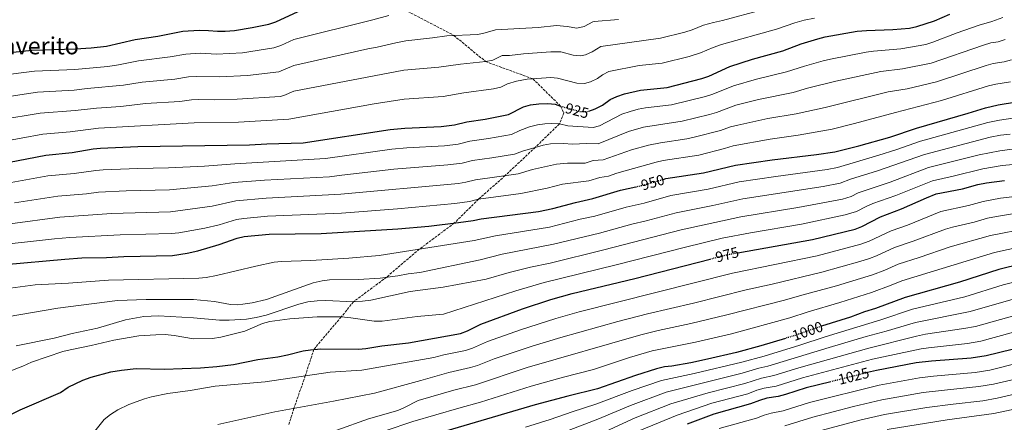
# Model space of a CAD drawing. Units: metres. Extents: x 655258 to 658729, y 4727862 to 4730253.
# Drawn here: x 657431 to 658096, y 4729162 to 4729434 of the extents above; entities that cross this region are included whole.
import ezdxf
from ezdxf.enums import TextEntityAlignment as Align

# ---------------------------------------------------------------- set-up
doc = ezdxf.new("R2010")
doc.units = ezdxf.units.M
doc.header["$MEASUREMENT"] = 0
doc.linetypes.add('DGN Style 3', pattern=[2.435891, 1.739922, -0.695969])
doc.linetypes.add('DGN Style 5', pattern=[1.217945, 0.521977, -0.695969])
for name, color, linetype, lineweight in [('Cota de curva de nivel directora', 7, 'Continuous', 0), ('Curva de nivel directora', 30, 'Continuous', 30), ('Curva de nivel directora no vista', 30, 'DGN Style 5', 30), ('Curva de nivel intermedia', 30, 'Continuous', 0), ('Senda', 7, 'DGN Style 3', 0), ('Texto de Área (paraje) menor', 7, 'Continuous', 0)]:
    doc.layers.add(name, color=color, linetype=linetype, lineweight=lineweight)
doc.styles.add('Style-Arial', font='arial.ttf')

msp = doc.modelspace()

# ---------------------------------------------------------------- linework, layer by layer
at = {"layer": 'Curva de nivel directora', "color": 30, "linetype": 'Continuous', "lineweight": 30, "flags": 128}
for points, elevation in [([(657417.98, 4729411.12), (657439.11, 4729413.43), (657468.7, 4729414.23), (657479.3, 4729414.84), (657489.65, 4729416.12), (657508.84, 4729420.46), (657524.2, 4729422.76), (657541.16, 4729426.12), (657552.13, 4729426.81), (657558.48, 4729426.65), (657564.58, 4729426.08), (657569.58, 4729426.1), (657575.91, 4729426.61), (657587.95, 4729428.56), (657599.16, 4729430.85), (657603.9, 4729432.45), (657619.01, 4729439.35), (657658.4, 4729449.88), (657683.55, 4729457.16), (657698.8, 4729460.45), (657703.74, 4729461.2), (657703.98, 4729461.22)], 900), ([(657868.11, 4729388.17), (657891.37, 4729394.25), (657896.12, 4729395.81), (657910.29, 4729402.21), (657925.56, 4729407.24), (657946.07, 4729412.83), (657958.58, 4729417.54), (657969.77, 4729421.07), (657974.62, 4729422.29), (657996.28, 4729426.05), (658002.53, 4729426.57), (658020.34, 4729427.23), (658031.54, 4729428.26), (658036.44, 4729429.25), (658048.47, 4729433.21), (658058.79, 4729437.55)], 925), ([(657815.05, 4729372.19), (657819.42, 4729373.84), (657824.34, 4729376.25), (657829.58, 4729380.05), (657834.11, 4729382.15), (657839.29, 4729383.93), (657850.02, 4729386.38), (657868.11, 4729388.17)], 925), ([(657416.97, 4729336.3), (657448.53, 4729342.55), (657466.46, 4729344.21), (657480.61, 4729346.74), (657485.59, 4729347.29), (657510.72, 4729348.26), (657586, 4729349.43), (657597.73, 4729350.12), (657622.22, 4729350.78), (657681.02, 4729359.84), (657690.99, 4729360.73), (657715.39, 4729361.78), (657724.56, 4729362.9), (657732.82, 4729365.06), (657745.22, 4729366.75), (657760.9, 4729369.81), (657771, 4729375.16), (657775.83, 4729376.47), (657781.32, 4729377.15), (657787.54, 4729377.4), (657792.5, 4729376.77), (657796.08, 4729375.58)], 925), ([(657865.3, 4729326.11), (657867.17, 4729326.65), (657892.45, 4729330.57), (657914.12, 4729335.81), (657938.98, 4729339.37), (657968.87, 4729342.84), (657981.21, 4729344.82), (657997.46, 4729348.73), (658018.3, 4729354.6), (658036.41, 4729360.73), (658071.3, 4729370.83), (658082.84, 4729374.48), (658091.42, 4729376.38), (658103.86, 4729378.38)], 950), ([(657421.11, 4729268.58), (657461.39, 4729272.37), (657472.99, 4729273.07), (657489.53, 4729273.42), (657501.16, 4729274.04), (657534.11, 4729274.82), (657544, 4729276.26), (657551.26, 4729277.86), (657565.64, 4729282.14), (657577.71, 4729286.47), (657582.59, 4729287.59), (657599.33, 4729289.05), (657634.55, 4729289.59), (657686.31, 4729292.66), (657707.22, 4729294.61), (657727.09, 4729296.92), (657737, 4729298.29), (657742.57, 4729299.56), (657781.11, 4729304.52), (657790.9, 4729306.53), (657806.23, 4729310.62), (657817.79, 4729313.16), (657836.58, 4729318.87), (657846.78, 4729321.06)], 950), ([(657915.69, 4729276.63), (657966.08, 4729285.63), (657994.83, 4729292.59), (657999.49, 4729294.42), (658012.01, 4729300.82), (658026.15, 4729306.28), (658043.05, 4729313.73), (658049.71, 4729316.33), (658067.42, 4729319.68), (658077.79, 4729322.55), (658083.52, 4729323.74), (658095.69, 4729325.28)], 975), ([(658691.91, 4729296.65), (658636.57, 4729286.75), (658612.52, 4729283.34), (658561.69, 4729278.32), (658482.54, 4729272.7), (658445.27, 4729268.93), (658396.62, 4729266.46), (658368.21, 4729263.99), (658345.16, 4729261.42), (658318.64, 4729257.92), (658294.35, 4729255.41), (658260.54, 4729250.21), (658189.19, 4729234.48), (658125.94, 4729218.44), (658100.89, 4729211.38), (658083.3, 4729206.95), (658073.26, 4729205.37), (658046.42, 4729203.5), (658036.05, 4729202.28), (658009.27, 4729197.17), (658003.3, 4729195.69)], 1025), ([(658155.74, 4729281.01), (658091.85, 4729265.31), (658065.36, 4729256.76), (658028.72, 4729246.47), (658008.75, 4729239.01), (658001.16, 4729236.63), (657991.73, 4729233.21), (657972.18, 4729227.04), (657971.97, 4729226.97)], 1000), ([(657419.85, 4729164.81), (657431.34, 4729170.58), (657458.5, 4729182.26), (657463.78, 4729185.77), (657473.52, 4729190.7), (657479.15, 4729192.7), (657492.59, 4729196.26), (657499.58, 4729197.43), (657509.59, 4729198.38), (657528.67, 4729198.14), (657540.55, 4729198.45), (657553, 4729198.92), (657564.1, 4729199.88), (657575.19, 4729201.24), (657591.71, 4729204.46), (657605.14, 4729206.46), (657611.73, 4729207.76), (657622.27, 4729210.43), (657627.21, 4729211.18), (657634.16, 4729211.81), (657659.56, 4729211.54), (657664.54, 4729211.94), (657675.33, 4729213.78), (657693.36, 4729215.89), (657728.6, 4729222.16), (657733.23, 4729224.01), (657742.29, 4729228.4), (657770.44, 4729238.7), (657789.41, 4729245.05), (657803.86, 4729249.08), (657846.21, 4729259.14), (657896.96, 4729272.34)], 975), ([(657947.8, 4729218.8), (657931.16, 4729213.73), (657914.72, 4729209.23), (657895.15, 4729204.69), (657884.01, 4729202.32), (657871.17, 4729200.09), (657866.2, 4729199.59), (657860.93, 4729198.22), (657846.55, 4729193.78), (657820.95, 4729184.76), (657801.05, 4729179.88), (657778.87, 4729173.85), (657678.78, 4729144.59)], 1000), ([(657978.51, 4729189.55), (657961.87, 4729185.43), (657947.89, 4729180.82), (657943.06, 4729179.52), (657935.4, 4729178.42), (657930.34, 4729176.99), (657924.28, 4729174.53), (657899.5, 4729167.71), (657881.49, 4729160.83)], 1025)]:
    msp.add_lwpolyline(points, dxfattribs=dict(at, elevation=elevation))
at = {"layer": 'Curva de nivel directora no vista', "color": 30, "linetype": 'DGN Style 5', "lineweight": 30, "flags": 128}
for points, elevation in [([(657796.08, 4729375.58), (657798.11, 4729374.91), (657809.61, 4729371.84), (657814.63, 4729372.03), (657815.05, 4729372.19)], 925), ([(657846.78, 4729321.06), (657850.63, 4729321.89), (657865.3, 4729326.11)], 950), ([(657896.96, 4729272.34), (657908.51, 4729275.35), (657915.69, 4729276.63)], 975), ([(657971.97, 4729226.97), (657954.48, 4729220.84), (657947.8, 4729218.8)], 1000), ([(658003.3, 4729195.69), (657978.51, 4729189.55)], 1025)]:
    msp.add_lwpolyline(points, dxfattribs=dict(at, elevation=elevation))
at = {"layer": 'Curva de nivel intermedia', "color": 30, "linetype": 'Continuous', "lineweight": 0, "flags": 128}
for points, elevation in [([(657932.13, 4729440.64), (657905.28, 4729433.43), (657899.21, 4729432.09), (657892.56, 4729430.09), (657884.84, 4729427.03), (657880.05, 4729425.58), (657863.5, 4729421.46), (657823.3, 4729415.75), (657817.44, 4729412.21), (657812.79, 4729410.18), (657809.63, 4729409.43), (657804.65, 4729409.88), (657796.35, 4729412.27), (657789.4, 4729412.16), (657771.03, 4729410.81), (657761.55, 4729409.79), (657756.55, 4729409.83), (657750.43, 4729406.62), (657745.53, 4729405.59), (657728.53, 4729403.83), (657713.95, 4729401.87), (657690.2, 4729399.77), (657616.1, 4729385.58), (657609.31, 4729382.71), (657606.9, 4729382), (657577.8, 4729380.21), (657562.26, 4729379.85), (657551.89, 4729380.07), (657546.89, 4729379.78), (657539.07, 4729378.78), (657515.97, 4729377.23), (657499.21, 4729375.28), (657482.82, 4729374.29), (657468.5, 4729372.56), (657444.76, 4729370.9), (657417.37, 4729366.23)], 915), ([(657835.06, 4729434.02), (657818.76, 4729432.74), (657817.89, 4729432.54), (657812.02, 4729429.22), (657807.14, 4729428.12), (657800.52, 4729429.28), (657793.31, 4729429.9), (657780.91, 4729428.57), (657752.23, 4729427.07), (657745.19, 4729425.02), (657740.3, 4729423.97), (657719.4, 4729423.09), (657709.52, 4729421.57), (657691.52, 4729419.58), (657684.91, 4729418.31), (657672.19, 4729415.24), (657665.91, 4729414.27), (657616.11, 4729403.07), (657605.92, 4729398.76), (657584.71, 4729396.14), (657566.03, 4729395.23), (657549.98, 4729395.62), (657544.98, 4729395.22), (657535.75, 4729393.76), (657513.59, 4729391.64), (657501, 4729389.64), (657476.46, 4729387.41), (657467.8, 4729386.22), (657442.88, 4729385.08), (657417.58, 4729381.19)], 910), ([(657417.78, 4729396.16), (657440.99, 4729399.25), (657468.25, 4729400.23), (657490.5, 4729402.39), (657497.77, 4729403.43), (657511.22, 4729406.05), (657532.43, 4729408.75), (657543.07, 4729410.67), (657552.85, 4729411.24), (657563.81, 4729410.67), (657581.33, 4729411.54), (657602.54, 4729414.8), (657607.25, 4729416.49), (657616.12, 4729420.55), (657669.24, 4729433.7), (657680.2, 4729436.67)], 905), ([(657967.54, 4729434.94), (657960.48, 4729433.54), (657954.14, 4729431.83), (657941.73, 4729427.49), (657904.75, 4729417.15), (657899.14, 4729415.12), (657890.48, 4729411.42), (657882.81, 4729409.16), (657864.62, 4729404.55), (657849.17, 4729402.94), (657828.7, 4729398.95)], 920), ([(657848.55, 4729373.49), (657853.45, 4729374.43), (657871, 4729376.34), (657893.99, 4729382.06), (657898.75, 4729383.58), (657912.87, 4729389.36), (657928.22, 4729393.78), (657948.64, 4729398.6), (657960.64, 4729402.6), (657973.36, 4729406.13), (657978.22, 4729407.34), (658002.46, 4729412.08), (658007.41, 4729412.76), (658025.77, 4729414.2), (658042.61, 4729417.22), (658047.39, 4729418.69), (658063.71, 4729425.03), (658078.55, 4729430.27), (658087.26, 4729432.57), (658094.56, 4729435.32)], 930), ([(657683.54, 4729333.01), (657720.07, 4729335.84), (657729.54, 4729337.06), (657736.72, 4729338.86), (657749.66, 4729340.58), (657765.02, 4729343.18), (657770.41, 4729345.24), (657778.96, 4729347.71), (657784.42, 4729349.17), (657789.35, 4729350.02), (657797.99, 4729350.31), (657804.03, 4729349.78), (657813.67, 4729350.26), (657821.5, 4729350.18), (657841.81, 4729358.46), (657852.03, 4729361.27), (657878.23, 4729365.33), (657896.59, 4729369.91), (657901.38, 4729371.34), (657914.44, 4729376.14), (657929.67, 4729379.98), (657953.1, 4729384.83), (657962.7, 4729387.66), (657981.81, 4729392.4), (658012.29, 4729398.95), (658026.77, 4729400.63), (658046.18, 4729404.57), (658081.64, 4729416.79), (658086.47, 4729418.23), (658091.41, 4729419.02), (658096.2, 4729420.46)], 935), ([(657424.44, 4729296.11), (657457.96, 4729300.61), (657492.95, 4729303.2), (657532.75, 4729304.32), (657560.85, 4729307.99), (657576.91, 4729311.59), (657597.29, 4729313.4), (657647.71, 4729316.06), (657727.08, 4729323.41), (657732.02, 4729324.13), (657738.67, 4729325.76), (657767.47, 4729329.94), (657777.07, 4729332.78), (657793.37, 4729336.46), (657800.74, 4729337.08), (657812.59, 4729337.15), (657818.12, 4729338.83), (657824.93, 4729339.26), (657844.02, 4729345.99), (657855.48, 4729349.27), (657863.57, 4729350.86), (657881.33, 4729353.46), (657886.21, 4729354.52), (657904, 4729359.1), (657910.77, 4729361.55), (657915.63, 4729362.8), (657936.03, 4729367.18), (657955.03, 4729370.39), (657974.73, 4729374.72), (658017.17, 4729385.14), (658029.98, 4729387.33), (658049.74, 4729391.95), (658083.26, 4729402.99), (658088.1, 4729404.28), (658095.57, 4729405.48), (658100.36, 4729406.91)], 940), ([(657828.7, 4729398.95), (657824.36, 4729396.6), (657820.89, 4729394.23), (657816.33, 4729391.98), (657812.13, 4729390.73), (657807.14, 4729390.97), (657794.03, 4729394.34), (657789.46, 4729394.9), (657773.43, 4729393.64), (657766.27, 4729392.48), (657760.21, 4729390.62), (657755.8, 4729388.25), (657750.78, 4729387.15), (657730.68, 4729384.44), (657716.78, 4729382), (657690.6, 4729380.25), (657670.17, 4729377.09), (657612.69, 4729366.66), (657578.75, 4729364.77), (657548.8, 4729364.33), (657484.2, 4729360.79), (657464.99, 4729358.16), (657446.65, 4729356.73), (657417.17, 4729351.26)], 920), ([(657407.48, 4729280.72), (657454.47, 4729286), (657464.8, 4729286.87), (657498.73, 4729288.72), (657533.43, 4729289.57), (657538.4, 4729290.08), (657555.98, 4729293.22), (657565.65, 4729295.53), (657577.31, 4729299.03), (657582.25, 4729299.81), (657598.31, 4729301.22), (657648.14, 4729303.24), (657686.05, 4729306.16), (657724.75, 4729309.89), (657734.51, 4729311.21), (657740.62, 4729312.66), (657769.3, 4729316.58), (657786.92, 4729320.26), (657797.38, 4729322.89), (657815.19, 4729325.15), (657822.57, 4729327.4), (657828.36, 4729328.34), (657834.13, 4729330.35), (657860.49, 4729337.68), (657865.37, 4729338.76), (657889.33, 4729342.55), (657906.63, 4729346.87), (657912.5, 4729348.69), (657937.5, 4729353.27), (657956.36, 4729355.92), (657979.31, 4729360.05), (657994.57, 4729363.76), (658022.06, 4729371.33), (658053.31, 4729379.32), (658084.89, 4729389.19), (658089.84, 4729390.35), (658099.71, 4729391.93)], 945), ([(657422.75, 4729323.48), (657450.02, 4729328.41), (657467.77, 4729329.98), (657482.39, 4729332.08), (657487.38, 4729332.51), (657510.69, 4729333.46), (657531.4, 4729333.82), (657555.78, 4729335.02), (657576.11, 4729336.71), (657637.39, 4729340.23), (657682.28, 4729346.43), (657692.24, 4729347.32), (657717.73, 4729348.81), (657727.05, 4729349.98), (657734.77, 4729351.96), (657747.44, 4729353.67), (657762.96, 4729356.5), (657768.5, 4729359.03), (657775.15, 4729361.49), (657780.39, 4729362.87), (657785.34, 4729363.59), (657790.25, 4729363.82), (657795.25, 4729363.54), (657801.07, 4729362.35), (657818.06, 4729361.11), (657822.29, 4729362.32), (657837.41, 4729370.1), (657842.94, 4729371.92), (657848.55, 4729373.49)], 930), ([(657417.47, 4729251.9), (657441.44, 4729255.01), (657463.98, 4729256.17), (657490.97, 4729258.12), (657551.96, 4729259.36), (657556.93, 4729259.91), (657563.87, 4729261.18), (657590.46, 4729267.62), (657602.72, 4729270.19), (657607.7, 4729270.64), (657627.41, 4729271.29), (657653.18, 4729272.87), (657673.69, 4729274.73), (657737.8, 4729284.8), (657752.12, 4729287.97), (657788.64, 4729293.85), (657809.36, 4729299.17), (657819.14, 4729301.28), (657840.32, 4729307.4), (657852.53, 4729310.06), (657870.6, 4729315.13), (657895.66, 4729319.53), (657916.64, 4729324.37), (657941.45, 4729328.09), (657976.1, 4729332.79), (657982.96, 4729334.14), (658010.9, 4729342.41), (658022.34, 4729346.02), (658039.07, 4729351.85), (658043.88, 4729353.21), (658084.42, 4729364.51), (658092.27, 4729366.16), (658102.85, 4729367.65)], 955), ([(657973.42, 4729321.33), (657984.71, 4729323.46), (657991.75, 4729326.31), (658009.98, 4729331.79), (658041.73, 4729342.97), (658086, 4729354.55), (658093.13, 4729355.94), (658099.44, 4729356.68)], 960), ([(657428.62, 4729213.71), (657454.28, 4729219.01), (657466.4, 4729222.06), (657483.51, 4729225.59), (657502.41, 4729231.31), (657514.69, 4729233.49), (657524.69, 4729233.97), (657548.37, 4729232.74), (657565.94, 4729231.21), (657572.4, 4729231.1), (657584.15, 4729231.85), (657590.65, 4729232.87), (657597.43, 4729234.45), (657619.32, 4729241.91), (657625.43, 4729243.57), (657631.8, 4729244.17), (657637.62, 4729244.27), (657656.26, 4729243.51), (657662.37, 4729243.81), (657667.97, 4729244.53), (657694.47, 4729250.55), (657716.72, 4729253.43), (657745.76, 4729258.69), (657761.31, 4729263.3), (657775.76, 4729266.92), (657788.98, 4729269.64), (657825.37, 4729278.49), (657877.46, 4729292.09), (657917.82, 4729300.77), (657956.26, 4729307.06), (657986.47, 4729312.78), (657992.18, 4729314.58), (657997.02, 4729317.05), (658018.52, 4729324.34), (658044.39, 4729334.09), (658078.63, 4729342.58), (658092.49, 4729345.48), (658100.98, 4729346.43)], 965), ([(657423.09, 4729196.31), (657432.98, 4729199.96), (657438.86, 4729202.79), (657460.05, 4729209.86), (657464.98, 4729211.13), (657479.22, 4729213.89), (657494.54, 4729217.55), (657511.47, 4729220.55), (657522.94, 4729221.3), (657529.19, 4729221.38), (657535.19, 4729220.82), (657548.36, 4729218.45), (657561.08, 4729218.82), (657566.64, 4729219.56), (657582.86, 4729223.73), (657594.97, 4729228.9), (657599.83, 4729230.09), (657613.34, 4729232.04), (657631.73, 4729233.28), (657648.05, 4729233.26), (657654.6, 4729232.78), (657670.17, 4729230.43), (657675.72, 4729230.46), (657699.35, 4729233.58), (657717, 4729235.23), (657765.89, 4729250.98), (657785.05, 4729256.48), (657833.7, 4729268.37), (657880.46, 4729280.47), (657905.19, 4729286.37), (657924.19, 4729290.04), (657958.71, 4729295.91), (657988.22, 4729302.09), (657995.83, 4729304.5), (658002.29, 4729307.8), (658006.89, 4729309.75), (658022.34, 4729315.31), (658047.05, 4729325.21), (658061.13, 4729328.26), (658081.08, 4729333.16), (658094.09, 4729335.42), (658111.54, 4729336.97)], 970), ([(657427.54, 4729310.36), (657456.66, 4729314.75), (657476.02, 4729316.37), (657484.18, 4729317.41), (657502.81, 4729318.4), (657532.07, 4729319.07), (657560.82, 4729321.65), (657575.54, 4729324.06), (657596.27, 4729325.57), (657640.19, 4729327.78), (657648.39, 4729329.03), (657683.54, 4729333.01)], 935), ([(657422.44, 4729233.29), (657456.61, 4729239.16), (657496.96, 4729244.33), (657516.23, 4729244.95), (657548.4, 4729245.05), (657562.47, 4729243.75), (657573.3, 4729241.59), (657578.29, 4729241.49), (657581.65, 4729241.82), (657587.78, 4729242.76), (657597.48, 4729245.14), (657629.16, 4729256.21), (657635.17, 4729257.68), (657640.12, 4729258.39), (657659.73, 4729258.51), (657674.4, 4729259.55), (657686.21, 4729261.13), (657693.14, 4729262.44), (657701.01, 4729263.35), (657741.78, 4729271.74), (657756.71, 4729275.64), (657791.24, 4729282.34), (657822.26, 4729289.88), (657844.06, 4729295.92), (657853.83, 4729298.08), (657874.03, 4729303.61), (657898.87, 4729308.48), (657919.15, 4729312.93), (657973.42, 4729321.33)], 960), ([(658106.63, 4729315.04), (658093.03, 4729313.36), (658081.42, 4729311.3), (658071.35, 4729308.5), (658052.84, 4729304.42), (658030.14, 4729295.29), (658019.2, 4729291.44), (658004.4, 4729284.48), (657998.8, 4729282.32), (657969.3, 4729274.54), (657912.08, 4729262.76), (657808.63, 4729236.69), (657792.8, 4729232.28), (657768.93, 4729224.55), (657746.73, 4729216.65), (657736.6, 4729212.29), (657731.85, 4729210.73), (657717.2, 4729207.74), (657710.44, 4729205.83), (657661.93, 4729197.36), (657640.49, 4729195.95), (657596.57, 4729189.51), (657562.92, 4729186.46), (657546.03, 4729183.66), (657530.94, 4729181.64), (657520.03, 4729179.36), (657515.2, 4729178.05), (657504.6, 4729174.11), (657497.3, 4729170.54), (657492.27, 4729167.42), (657487.92, 4729164.14), (657481.65, 4729156.15)], 980), ([(658109.19, 4729304.14), (658090.42, 4729301.16), (658084.22, 4729299.86), (658075.29, 4729297.32), (658060.73, 4729293.79), (658055.97, 4729292.5), (658034.13, 4729284.31), (658021.58, 4729280.19), (658009.31, 4729274.54), (658004.67, 4729272.68), (657997.98, 4729270.59), (657972.53, 4729263.46), (657938.85, 4729255.41), (657921.29, 4729251.57), (657885.75, 4729242.55), (657854.8, 4729235.43), (657834.69, 4729230.23), (657796.2, 4729219.51), (657776.89, 4729213.6), (657751.16, 4729204.9), (657739.97, 4729200.58), (657735.2, 4729199.06), (657720.61, 4729195.77), (657701.74, 4729190.29), (657670.41, 4729181.77), (657642.85, 4729176.34), (657603.18, 4729169.3), (657564.71, 4729160.75)], 985), ([(658111.76, 4729293.25), (658086.23, 4729288.21), (658059.1, 4729280.59), (658038.12, 4729273.32), (658023.96, 4729268.95), (658014.84, 4729264.86), (658006.73, 4729261.77), (657982.33, 4729254.18), (657959.03, 4729248.08), (657947.31, 4729244.65), (657908.36, 4729234.67), (657884.02, 4729228.78), (657861.86, 4729224.13), (657850.21, 4729221.31), (657773.62, 4729199.1), (657738.56, 4729187.39), (657724.02, 4729183.8), (657700.02, 4729176.79), (657690.78, 4729172.08), (657686.18, 4729170.12), (657666.35, 4729164.42), (657644.95, 4729156.77)], 990), ([(658114.6, 4729282.42), (658089.04, 4729276.76), (658026.34, 4729257.71), (658019.13, 4729254.66), (658005.99, 4729249.82), (657984.65, 4729242.94), (657963.25, 4729236.73), (657950.89, 4729232.74), (657911.54, 4729221.95), (657887.14, 4729216.19), (657857.99, 4729210.4), (657842.59, 4729205.93), (657818.22, 4729197.82), (657798.15, 4729192.7), (657776.24, 4729186.48), (657741.92, 4729175.71), (657727.45, 4729171.81), (657696.25, 4729162.69), (657677.72, 4729156.31)], 995), ([(657933.54, 4729206.89), (657957.67, 4729214.18), (657974.74, 4729219.86), (658012.25, 4729231.29), (658033.6, 4729238.46), (658068.95, 4729246.8), (658094.82, 4729254.85), (658159.52, 4729270.97)], 1005), ([(657673.43, 4729093.6), (657687.54, 4729105.42), (657714.09, 4729120.11), (657733.97, 4729128.38), (657739.98, 4729131.7), (657775.62, 4729146.67), (657791.44, 4729152.22), (657801.97, 4729156.85), (657821.22, 4729164.24), (657843.35, 4729173.58), (657867.34, 4729182.43), (657918.54, 4729195.35), (657929.96, 4729198.81), (657935.92, 4729200.05), (657977.31, 4729212.69), (658002.44, 4729220.07), (658015.74, 4729223.57), (658035.56, 4729229.53), (658072.54, 4729236.84), (658103.08, 4729245.8)], 1010), ([(657809.4, 4729148.13), (657846.47, 4729165.14), (657870.54, 4729174.53), (657895.8, 4729182.09), (657920.46, 4729188.41), (657931.78, 4729192.02), (657939.99, 4729193.66), (657957, 4729199.01), (658004.15, 4729212.27), (658036.36, 4729220.34), (658042.44, 4729221.56), (658068.17, 4729225.39), (658076.12, 4729226.87), (658115.55, 4729237.9)], 1015), ([(657849.58, 4729156.7), (657874.72, 4729167), (657898.19, 4729175.06), (657922.37, 4729181.47), (657928.58, 4729183.81), (657933.59, 4729185.22), (657941.53, 4729186.58), (657959.44, 4729192.22), (658006.71, 4729204.72), (658039.5, 4729211.74), (658044.43, 4729212.53), (658070.72, 4729215.38), (658079.71, 4729216.91), (658123.16, 4729228.81)], 1020), ([(657772.44, 4729158.85), (657789.01, 4729164.08), (657803.83, 4729169.3), (657819.96, 4729174.33), (657844.39, 4729183.56), (657864.13, 4729190.32), (657886.17, 4729195.04), (657918.5, 4729202.8), (657933.54, 4729206.89)], 1005), ([(658104.6, 4729202), (658085.82, 4729197.46), (658075.96, 4729195.81), (658047.72, 4729193.38), (658038.44, 4729192.23), (658011.06, 4729187.23), (657964.14, 4729175.57), (657946.25, 4729169.87), (657938.2, 4729168.43), (657933.4, 4729167.05), (657928.35, 4729165.02), (657903.07, 4729158.03)], 1030), ([(658106.73, 4729192.22), (658088.35, 4729187.98), (658078.49, 4729186.27), (658055.12, 4729183.93), (658040.84, 4729182.18), (658012.86, 4729177.29), (657993.72, 4729172.73), (657966.41, 4729165.7), (657947.5, 4729159.72)], 1035), ([(658144.89, 4729190.95), (658090.87, 4729178.49), (658081.03, 4729176.74), (658060.99, 4729174.5), (658043.23, 4729172.12), (658014.65, 4729167.35), (657998.09, 4729163.53), (657968.67, 4729155.84)], 1040), ([(658143.06, 4729179.69), (658088.49, 4729168.05), (658056.94, 4729163.83), (658016.45, 4729157.41)], 1045)]:
    msp.add_lwpolyline(points, dxfattribs=dict(at, elevation=elevation))
at = {"layer": 'Senda', "color": 7, "linetype": 'DGN Style 3', "lineweight": 0}
msp.add_polyline3d([(657692.94, 4729439.44, 905), (657723.99, 4729423.28, 910), (657745.53, 4729405.59, 915), (657777.43, 4729393.95, 920), (657796.08, 4729375.58, 925), (657798.23, 4729370.92, 926.66), (657795.25, 4729363.54, 930), (657778.96, 4729347.71, 935), (657758.66, 4729328.66, 940), (657740.62, 4729312.66, 945), (657724.33, 4729296.6, 950), (657700.73, 4729278.98, 955), (657678.64, 4729260.12, 960), (657656.26, 4729243.51, 965), (657648.05, 4729233.26, 970), (657629.57, 4729211.39, 975), (657623.72, 4729193.49, 980), (657616.11, 4729171.59, 985), (657612.43, 4729160.05, 988.52)], dxfattribs=at)

# ---------------------------------------------------------------- texts
at = {"layer": 'Cota de curva de nivel directora', "color": 7, "linetype": 'Continuous', "lineweight": 0, "style": 'Style-Arial'}
for s, rotation, p in [('925', 345.05, (657807.21, 4729372.48, 925)), ('950', 16.05, (657858.24, 4729324.08, 950)), ('975', 14.58, (657908.47, 4729275.34, 975)), ('1000', 19.3, (657962.77, 4729223.74, 1000)), ('1025', 13.91, (657993.91, 4729193.36, 1025))]:
    msp.add_text(s, height=7, rotation=rotation, dxfattribs=at).set_placement(p, align=Align.MIDDLE_CENTER)
at = {"layer": 'Texto de Área (paraje) menor', "color": 7, "linetype": 'Continuous', "lineweight": 0, "style": 'Style-Arial'}
msp.add_text('Paco de Claverito', height=11.5, dxfattribs=at).set_placement((657407.07, 4729416.26, 897.84), align=Align.MIDDLE_CENTER)

doc.saveas('drawing.dxf')
